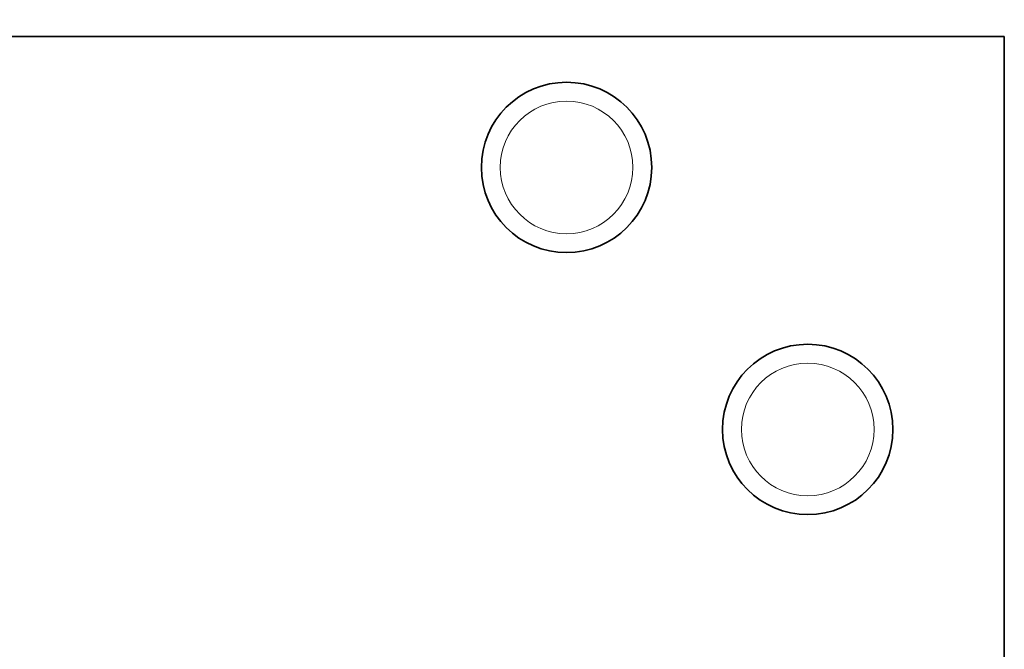
# Model space of a CAD drawing. Units: millimetres. Extents: x -363 to 4434, y 187 to 4298.
# Drawn here: x 3956 to 3994, y 3386 to 3410 of the extents above; entities that cross this region are included whole.
import ezdxf

# ---------------------------------------------------------------- set-up
doc = ezdxf.new("R2010")
doc.units = ezdxf.units.MM
doc.layers.add('Widoczne (ISO)', color=1, linetype='Continuous', lineweight=35)
doc.layers.add('Widoczne wąskie (ISO)', color=3, linetype='Continuous', lineweight=9)

msp = doc.modelspace()

# ---------------------------------------------------------------- linework, layer by layer
at = {"layer": 'Widoczne (ISO)'}
for p, q in [((3818.04, 3409.577), (3993.74, 3409.577)), ((3993.74, 3409.577), (3993.74, 3209.577))]:
    msp.add_line(p, q, dxfattribs=at)
for centre in [(3977.04, 3404.577), (3986.24, 3394.577)]:
    msp.add_circle(centre, 3.25, dxfattribs=at)
for radius, start, end in [(408.25, 120.37451, 40.33456), (395.672, 120.02315, 38.13953)]:
    msp.add_arc((3772.54, 3066.377), radius, start, end, dxfattribs=at)
for points, knots in [([(4048.539, 2678.564), (4041.992, 2673.904), (4035.329, 2669.411), (4011.217, 2654.028), (3993.117, 2644.068), (3955.857, 2626.612), (3936.62, 2619.078), (3897.415, 2606.589), (3877.365, 2601.608), (3836.873, 2594.296), (3816.348, 2591.951), (3775.25, 2589.941), (3754.593, 2590.271), (3713.582, 2593.595), (3693.141, 2596.595), (3652.904, 2605.198), (3633.024, 2610.818), (3594.238, 2624.554), (3575.252, 2632.699), (3538.569, 2651.339), (3520.797, 2661.872), (3486.834, 2685.101), (3470.574, 2697.845), (3439.903, 2725.273), (3425.428, 2740.014), (3398.564, 2771.18), (3386.118, 2787.67), (3363.512, 2822.051), (3353.305, 2840.012), (3335.337, 2877.028), (3327.539, 2896.16), (3314.512, 2935.19), (3309.256, 2955.169), (3301.388, 2995.556), (3298.761, 3016.048), (3296.185, 3057.114), (3296.232, 3077.773), (3298.991, 3118.827), (3301.71, 3139.307), (3309.758, 3179.658), (3315.104, 3199.614), (3328.306, 3238.585), (3336.189, 3257.682), (3354.322, 3294.617), (3364.61, 3312.533), (3387.369, 3346.811), (3399.889, 3363.245), (3426.892, 3394.291), (3441.433, 3408.967), (3472.227, 3436.258), (3488.544, 3448.929), (3522.61, 3472.006), (3540.429, 3482.459), (3559.761, 3492.174), (3560.712, 3492.648), (3561.665, 3493.118)], [944.339843, 944.339843, 944.339843, 944.339843, 946.75437, 946.75437, 952.94225, 952.94225, 959.13013, 959.13013, 965.31801, 965.31801, 971.505891, 971.505891, 977.693771, 977.693771, 983.881651, 983.881651, 990.069531, 990.069531, 996.257412, 996.257412, 1002.445292, 1002.445292, 1008.633172, 1008.633172, 1014.821052, 1014.821052, 1021.008933, 1021.008933, 1027.196813, 1027.196813, 1033.384693, 1033.384693, 1039.572573, 1039.572573, 1045.760454, 1045.760454, 1051.948334, 1051.948334, 1058.136214, 1058.136214, 1064.324094, 1064.324094, 1070.511975, 1070.511975, 1076.699855, 1076.699855, 1082.887735, 1082.887735, 1089.075615, 1089.075615, 1095.263496, 1095.263496, 1101.451376, 1101.451376, 1101.770892, 1101.770892, 1101.770892, 1101.770892]), ([(3983.414, 3493.118), (3999.542, 3485.148), (4015.239, 3476.251), (4047.649, 3455.369), (4064.254, 3443.076), (4095.668, 3416.502), (4110.543, 3402.165), (4138.254, 3371.75), (4151.149, 3355.608), (4174.692, 3321.863), (4185.389, 3304.189), (4204.368, 3267.681), (4212.689, 3248.771), (4226.785, 3210.115), (4232.589, 3190.287), (4241.565, 3150.132), (4244.755, 3129.72), (4247.894, 3094.99), (4248.54, 3080.676), (4248.54, 3066.377)], [1145.546077, 1145.546077, 1145.546077, 1145.546077, 1150.954418, 1150.954418, 1157.142298, 1157.142298, 1163.330178, 1163.330178, 1169.518059, 1169.518059, 1175.705939, 1175.705939, 1181.893819, 1181.893819, 1188.081699, 1188.081699, 1194.26958, 1194.26958, 1198.570313, 1198.570313, 1198.570313, 1198.570313])]:
    msp.add_open_spline(points, degree=3, knots=knots, dxfattribs=at)
at = {"layer": 'Widoczne wąskie (ISO)'}
for centre in [(3977.04, 3404.577), (3986.24, 3394.577)]:
    msp.add_circle(centre, 2.53, dxfattribs=at)
for radius, start, end in [(401.535, 120.75556, 39.19256), (396.092, 119.99946, 38.21681), (386.566, 120.07236, 36.38612), (382.34, 120.32022, 35.51771)]:
    msp.add_arc((3772.54, 3066.377), radius, start, end, dxfattribs=at)

doc.saveas('drawing.dxf')
